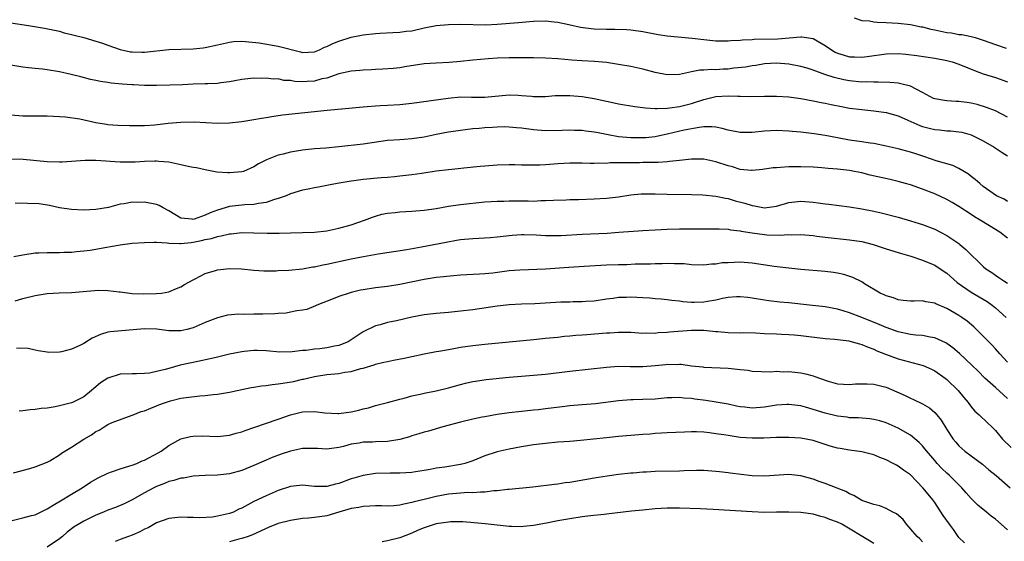
# Model space of a CAD drawing. Units: inches. Extents: x 2589000 to 2592000, y 1539000 to 1542000.
# Drawn here: x 2590416 to 2590578, y 1539168 to 1539254 of the extents above; entities that cross this region are included whole.
import ezdxf

# ---------------------------------------------------------------- set-up
doc = ezdxf.new("R2010")
doc.units = ezdxf.units.IN
doc.header["$MEASUREMENT"] = 0
doc.layers.add('LD25891539_2ft', color=122, linetype='Continuous')

msp = doc.modelspace()

# ---------------------------------------------------------------- linework, layer by layer
at = {"layer": 'LD25891539_2ft'}
for points, elevation in [([(2590553.73, 1539254.27), (2590555, 1539253.78), (2590556.25, 1539253.75), (2590557, 1539253.58), (2590557.52, 1539253.52), (2590559, 1539253.49), (2590561, 1539253.39), (2590563, 1539253.16), (2590564.79, 1539252.79), (2590565, 1539252.76), (2590566.39, 1539252.39), (2590567, 1539252.28), (2590569, 1539251.86), (2590569.77, 1539251.77), (2590571, 1539251.53), (2590571.48, 1539251.48), (2590573, 1539251.17), (2590573.65, 1539251), (2590575, 1539250.59), (2590577, 1539249.86), (2590578.75, 1539249.25)], 8086), ([(2590415, 1539253.4), (2590417.94, 1539253), (2590420.55, 1539252.55), (2590423, 1539252.03), (2590423.8, 1539251.8), (2590425, 1539251.53), (2590425.41, 1539251.41), (2590427, 1539250.99), (2590429, 1539250.4), (2590430.1, 1539250.1), (2590431, 1539249.74), (2590433, 1539249.05), (2590434.68, 1539248.68), (2590435, 1539248.64), (2590436.59, 1539248.59), (2590437, 1539248.6), (2590441, 1539249.05), (2590445, 1539249.14), (2590446.67, 1539249.33), (2590447, 1539249.39), (2590449, 1539249.82), (2590450.01, 1539250.01), (2590451, 1539250.23), (2590451.67, 1539250.33), (2590453, 1539250.39), (2590453.62, 1539250.38), (2590455.87, 1539250.13), (2590459, 1539249.57), (2590462.66, 1539248.66), (2590463, 1539248.53), (2590465, 1539248.66), (2590465.77, 1539249), (2590466.6, 1539249.4), (2590467, 1539249.54), (2590467.98, 1539250.02), (2590469, 1539250.41), (2590471, 1539251.04), (2590473, 1539251.45), (2590475, 1539251.67), (2590475.73, 1539251.73), (2590477.86, 1539251.86), (2590479, 1539251.89), (2590480.03, 1539252.03), (2590481, 1539252.13), (2590483, 1539252.58), (2590485, 1539252.97), (2590487, 1539253.16), (2590489, 1539253.22), (2590493.1, 1539253.1), (2590495, 1539253.19), (2590498.52, 1539253.48), (2590500.36, 1539253.64), (2590501, 1539253.71), (2590503, 1539253.74), (2590504.39, 1539253.61), (2590505, 1539253.53), (2590506.84, 1539253.16), (2590508.71, 1539252.71), (2590510.47, 1539252.47), (2590511, 1539252.42), (2590513, 1539252.39), (2590514.39, 1539252.39), (2590516.31, 1539252.31), (2590517, 1539252.25), (2590519, 1539251.99), (2590521.52, 1539251.52), (2590523, 1539251.3), (2590527.09, 1539250.91), (2590529, 1539250.68), (2590531, 1539250.48), (2590531.51, 1539250.49), (2590533, 1539250.45), (2590533.49, 1539250.51), (2590535, 1539250.56), (2590535.38, 1539250.62), (2590537, 1539250.69), (2590537.28, 1539250.72), (2590541.22, 1539250.78), (2590543.07, 1539250.93), (2590545, 1539251.13), (2590545.13, 1539251.13), (2590547, 1539250.86), (2590549, 1539249.71), (2590550, 1539249), (2590550.62, 1539248.62), (2590551, 1539248.45), (2590552.1, 1539248.1), (2590553, 1539247.83), (2590553.82, 1539247.82), (2590555, 1539247.76), (2590555.91, 1539247.91), (2590559, 1539248.32), (2590561, 1539248.36), (2590562.27, 1539248.27), (2590564.07, 1539248.07), (2590567, 1539247.63), (2590569, 1539247.23), (2590569.85, 1539247), (2590571, 1539246.63), (2590573.57, 1539245.57), (2590575, 1539245.04), (2590577, 1539244.43), (2590579, 1539243.73)], 8084), ([(2590579, 1539237.94), (2590577, 1539238.93), (2590575.51, 1539239.51), (2590573.97, 1539239.97), (2590573, 1539240.22), (2590572.31, 1539240.31), (2590571, 1539240.51), (2590570.51, 1539240.51), (2590569, 1539240.59), (2590568.63, 1539240.63), (2590567, 1539240.92), (2590566.83, 1539241), (2590565, 1539241.98), (2590563, 1539243), (2590561.42, 1539243.42), (2590561, 1539243.48), (2590559.62, 1539243.62), (2590557.69, 1539243.69), (2590557, 1539243.66), (2590555.71, 1539243.71), (2590555, 1539243.69), (2590553, 1539243.88), (2590552.05, 1539244.05), (2590550.44, 1539244.44), (2590548.95, 1539244.95), (2590547, 1539245.66), (2590546.04, 1539245.96), (2590545, 1539246.26), (2590543, 1539246.63), (2590541, 1539246.78), (2590539, 1539246.67), (2590537.58, 1539246.42), (2590537, 1539246.36), (2590535.86, 1539246.14), (2590533.95, 1539245.95), (2590533, 1539245.83), (2590532.2, 1539245.8), (2590531, 1539245.72), (2590530.26, 1539245.74), (2590529, 1539245.63), (2590528.37, 1539245.63), (2590527, 1539245.37), (2590525, 1539244.95), (2590523, 1539244.87), (2590521, 1539245.28), (2590519, 1539245.83), (2590517, 1539246.24), (2590515, 1539246.58), (2590513, 1539246.88), (2590511.04, 1539247.04), (2590509, 1539247.17), (2590507.29, 1539247.29), (2590505, 1539247.49), (2590503, 1539247.61), (2590501, 1539247.66), (2590497, 1539247.68), (2590495, 1539247.63), (2590493.53, 1539247.53), (2590491, 1539247.28), (2590489, 1539247.05), (2590487.1, 1539246.9), (2590485, 1539246.81), (2590483, 1539246.66), (2590479.81, 1539246.19), (2590479, 1539246.05), (2590477.93, 1539245.93), (2590476.21, 1539245.79), (2590475, 1539245.73), (2590474.33, 1539245.67), (2590473, 1539245.63), (2590472.44, 1539245.56), (2590471, 1539245.47), (2590469, 1539245.05), (2590467, 1539244.35), (2590466.2, 1539244.2), (2590465, 1539243.85), (2590463.77, 1539243.77), (2590463, 1539243.74), (2590461.76, 1539243.76), (2590461, 1539243.93), (2590459.95, 1539243.95), (2590459, 1539244.19), (2590458.18, 1539244.18), (2590457, 1539244.32), (2590456.29, 1539244.29), (2590455, 1539244.3), (2590453, 1539244.08), (2590451.89, 1539243.89), (2590451, 1539243.72), (2590449.56, 1539243.56), (2590449, 1539243.47), (2590447.42, 1539243.42), (2590447, 1539243.39), (2590445, 1539243.34), (2590443.24, 1539243.24), (2590441.15, 1539243.15), (2590439, 1539243.13), (2590437, 1539243.14), (2590435.21, 1539243.21), (2590435, 1539243.21), (2590433.34, 1539243.34), (2590431.52, 1539243.52), (2590431, 1539243.62), (2590429.77, 1539243.77), (2590429, 1539243.96), (2590428.13, 1539244.13), (2590426.54, 1539244.54), (2590424.92, 1539244.92), (2590423, 1539245.34), (2590421, 1539245.68), (2590420.21, 1539245.79), (2590419, 1539245.9), (2590417.95, 1539246.05), (2590417, 1539246.13), (2590415, 1539246.45)], 8082), ([(2590415, 1539238.28), (2590417, 1539238.12), (2590421, 1539238.15), (2590422.06, 1539238.06), (2590423, 1539238.05), (2590424.01, 1539237.99), (2590426.36, 1539237.64), (2590429, 1539237.06), (2590430.76, 1539236.76), (2590431, 1539236.72), (2590432.61, 1539236.61), (2590434.54, 1539236.54), (2590436.54, 1539236.54), (2590437, 1539236.56), (2590438.68, 1539236.68), (2590440.92, 1539236.92), (2590443, 1539237.11), (2590445.16, 1539237.16), (2590449, 1539236.94), (2590451, 1539236.99), (2590453, 1539237.2), (2590455, 1539237.52), (2590456.24, 1539237.76), (2590457, 1539237.87), (2590457.95, 1539238.05), (2590459.72, 1539238.28), (2590467.04, 1539239.04), (2590473, 1539239.62), (2590473.66, 1539239.66), (2590475, 1539239.79), (2590475.82, 1539239.82), (2590477, 1539239.91), (2590479, 1539240.02), (2590481, 1539240.23), (2590486.94, 1539241.06), (2590489, 1539241.23), (2590490.79, 1539241.21), (2590493, 1539241.22), (2590497, 1539241.56), (2590498.49, 1539241.51), (2590499, 1539241.5), (2590500.65, 1539241.35), (2590501, 1539241.33), (2590503, 1539241.33), (2590504.54, 1539241.46), (2590506.5, 1539241.5), (2590507, 1539241.49), (2590509, 1539241.3), (2590511, 1539240.96), (2590514.28, 1539240.28), (2590515, 1539240.11), (2590517.67, 1539239.67), (2590519, 1539239.53), (2590519.45, 1539239.45), (2590521, 1539239.36), (2590521.33, 1539239.33), (2590523, 1539239.39), (2590523.43, 1539239.43), (2590525, 1539239.67), (2590527, 1539240.18), (2590529, 1539240.81), (2590531, 1539241.29), (2590533, 1539241.42), (2590534.64, 1539241.36), (2590535, 1539241.37), (2590536.67, 1539241.33), (2590539, 1539241.37), (2590541, 1539241.37), (2590543, 1539241.23), (2590545, 1539240.96), (2590547, 1539240.62), (2590548.34, 1539240.34), (2590549, 1539240.23), (2590549.99, 1539239.99), (2590551.65, 1539239.65), (2590553, 1539239.41), (2590555, 1539239.16), (2590557, 1539238.97), (2590559, 1539238.67), (2590561, 1539238.12), (2590562.56, 1539237.44), (2590564.54, 1539236.54), (2590565, 1539236.39), (2590566.09, 1539236.09), (2590567, 1539235.86), (2590567.81, 1539235.81), (2590569, 1539235.67), (2590569.65, 1539235.65), (2590571, 1539235.52), (2590571.44, 1539235.44), (2590573, 1539235.01), (2590575, 1539234.03), (2590576.77, 1539233), (2590578.1, 1539232.1), (2590579, 1539231.57)], 8080), ([(2590579, 1539224.07), (2590578.42, 1539224.42), (2590577.19, 1539225), (2590576.61, 1539225.39), (2590575, 1539226.54), (2590574.42, 1539227), (2590573.68, 1539227.68), (2590573, 1539228.18), (2590572.56, 1539228.56), (2590571, 1539229.49), (2590569.98, 1539229.98), (2590567.24, 1539230.76), (2590565.39, 1539231.39), (2590563.88, 1539231.88), (2590563, 1539232.18), (2590561, 1539232.72), (2590559, 1539233.17), (2590557, 1539233.56), (2590556.36, 1539233.64), (2590555, 1539233.86), (2590553, 1539234.14), (2590551, 1539234.49), (2590549, 1539234.89), (2590547.18, 1539235.18), (2590545, 1539235.45), (2590543.57, 1539235.57), (2590543, 1539235.63), (2590541, 1539235.72), (2590539, 1539235.62), (2590537, 1539235.39), (2590535, 1539235.37), (2590533, 1539235.79), (2590532.06, 1539236.06), (2590531, 1539236.27), (2590530.33, 1539236.33), (2590529, 1539236.31), (2590528.23, 1539236.23), (2590525.76, 1539235.76), (2590523, 1539235.12), (2590521.26, 1539234.74), (2590521, 1539234.7), (2590519.46, 1539234.54), (2590519, 1539234.51), (2590517, 1539234.52), (2590515, 1539234.7), (2590513.27, 1539235), (2590511.38, 1539235.38), (2590511, 1539235.47), (2590509.62, 1539235.62), (2590509, 1539235.72), (2590507.74, 1539235.74), (2590507, 1539235.78), (2590505.74, 1539235.74), (2590503, 1539235.69), (2590501, 1539235.82), (2590499, 1539236.09), (2590498.18, 1539236.18), (2590497, 1539236.29), (2590496.31, 1539236.31), (2590495, 1539236.29), (2590494.24, 1539236.24), (2590493, 1539236.16), (2590492.05, 1539236.05), (2590491, 1539235.98), (2590489.81, 1539235.81), (2590489, 1539235.74), (2590487, 1539235.42), (2590485, 1539235.04), (2590483, 1539234.63), (2590481, 1539234.34), (2590479.75, 1539234.25), (2590479, 1539234.21), (2590477, 1539234.06), (2590473, 1539233.46), (2590469, 1539233.03), (2590466.83, 1539232.83), (2590465, 1539232.68), (2590463, 1539232.47), (2590461, 1539232.15), (2590459.84, 1539231.84), (2590459, 1539231.64), (2590457.09, 1539230.91), (2590455.75, 1539230.25), (2590455, 1539229.73), (2590453.31, 1539229), (2590453, 1539228.9), (2590451, 1539228.74), (2590450.74, 1539228.74), (2590448.89, 1539228.89), (2590447, 1539229.23), (2590445.56, 1539229.56), (2590445, 1539229.66), (2590444.17, 1539229.83), (2590443, 1539230.1), (2590441, 1539230.5), (2590439.36, 1539230.64), (2590439, 1539230.69), (2590438.7, 1539230.7), (2590437, 1539230.61), (2590435.49, 1539230.51), (2590435, 1539230.51), (2590433, 1539230.53), (2590431.35, 1539230.65), (2590430.66, 1539230.66), (2590429, 1539230.78), (2590427.23, 1539230.77), (2590423.48, 1539230.52), (2590423, 1539230.51), (2590421, 1539230.58), (2590417.05, 1539230.95), (2590415, 1539231.03)], 8078), ([(2590579, 1539218.03), (2590577.74, 1539219), (2590576.03, 1539220.03), (2590574.49, 1539221), (2590573.53, 1539221.53), (2590573, 1539221.89), (2590571, 1539223.2), (2590569.87, 1539223.87), (2590569, 1539224.39), (2590567, 1539225.31), (2590565, 1539226.08), (2590563, 1539226.77), (2590562.2, 1539227), (2590561, 1539227.33), (2590559.65, 1539227.65), (2590556.39, 1539228.39), (2590555, 1539228.75), (2590553.79, 1539229), (2590553, 1539229.15), (2590551, 1539229.38), (2590549.47, 1539229.47), (2590548.42, 1539229.58), (2590547, 1539229.67), (2590545, 1539229.76), (2590544.24, 1539229.76), (2590543, 1539229.73), (2590541.62, 1539229.62), (2590541, 1539229.61), (2590540.43, 1539229.57), (2590538.67, 1539229.33), (2590537, 1539229.16), (2590536.84, 1539229.16), (2590535, 1539229.33), (2590533.73, 1539229.73), (2590533, 1539229.92), (2590531, 1539230.59), (2590529, 1539231.01), (2590527, 1539231.03), (2590525, 1539230.81), (2590523.4, 1539230.6), (2590523, 1539230.59), (2590521.53, 1539230.47), (2590519, 1539230.45), (2590518.43, 1539230.43), (2590515.58, 1539230.42), (2590515, 1539230.38), (2590513.62, 1539230.38), (2590513, 1539230.32), (2590511.67, 1539230.33), (2590511, 1539230.3), (2590510.3, 1539230.3), (2590509, 1539230.33), (2590507, 1539230.33), (2590505, 1539230.22), (2590503, 1539230.07), (2590502.02, 1539230.02), (2590501, 1539230), (2590499.97, 1539230.03), (2590499, 1539230.02), (2590497.94, 1539230.06), (2590497, 1539230.07), (2590495, 1539230.03), (2590493, 1539229.87), (2590492.22, 1539229.78), (2590489.52, 1539229.52), (2590488.6, 1539229.4), (2590487, 1539229.25), (2590485.01, 1539229.01), (2590482.65, 1539228.65), (2590481, 1539228.43), (2590479, 1539228.2), (2590478.13, 1539228.13), (2590477, 1539228.02), (2590475.96, 1539227.96), (2590473, 1539227.68), (2590471.44, 1539227.44), (2590471, 1539227.39), (2590468.72, 1539227), (2590467.29, 1539226.71), (2590465.61, 1539226.39), (2590465, 1539226.3), (2590463.92, 1539226.08), (2590463, 1539225.91), (2590461, 1539225.31), (2590460.3, 1539225), (2590459, 1539224.52), (2590458.37, 1539224.37), (2590457, 1539223.9), (2590455.74, 1539223.74), (2590455, 1539223.58), (2590453.49, 1539223.49), (2590451, 1539223.2), (2590449, 1539222.62), (2590447.82, 1539222.18), (2590447, 1539221.8), (2590445.15, 1539221.15), (2590445, 1539221.11), (2590444.86, 1539221.14), (2590443, 1539221.33), (2590441, 1539222.54), (2590440.08, 1539223), (2590439.41, 1539223.41), (2590439, 1539223.54), (2590437, 1539223.93), (2590435.9, 1539223.9), (2590435, 1539223.93), (2590433.67, 1539223.67), (2590433, 1539223.6), (2590431.07, 1539223.07), (2590429, 1539222.71), (2590427, 1539222.64), (2590425, 1539222.73), (2590423, 1539223.02), (2590421.4, 1539223.4), (2590419.66, 1539223.66), (2590417.74, 1539223.74), (2590415.75, 1539223.76)], 8076), ([(2590415.52, 1539215), (2590417, 1539215.29), (2590417.32, 1539215.32), (2590419, 1539215.61), (2590419.61, 1539215.61), (2590421, 1539215.67), (2590421.68, 1539215.68), (2590423, 1539215.66), (2590423.73, 1539215.73), (2590425, 1539215.74), (2590425.83, 1539215.83), (2590427, 1539215.93), (2590428.05, 1539216.05), (2590429, 1539216.2), (2590430.46, 1539216.46), (2590433, 1539216.95), (2590435, 1539217.19), (2590437, 1539217.32), (2590438.62, 1539217.38), (2590439, 1539217.36), (2590440.72, 1539217.28), (2590441, 1539217.21), (2590442.83, 1539217.17), (2590443, 1539217.13), (2590444.67, 1539217.33), (2590445, 1539217.34), (2590446.38, 1539217.62), (2590447, 1539217.81), (2590448.01, 1539217.99), (2590449, 1539218.32), (2590449.6, 1539218.4), (2590451, 1539218.73), (2590451.26, 1539218.74), (2590453, 1539218.95), (2590455, 1539218.92), (2590457.17, 1539218.83), (2590459.15, 1539218.85), (2590461, 1539218.91), (2590463, 1539218.93), (2590465, 1539218.99), (2590467, 1539219.22), (2590469, 1539219.66), (2590471, 1539220.24), (2590473.2, 1539221), (2590474.51, 1539221.49), (2590475, 1539221.65), (2590476.05, 1539221.95), (2590477, 1539222.13), (2590478.24, 1539222.24), (2590479, 1539222.34), (2590481, 1539222.44), (2590483, 1539222.6), (2590485, 1539222.92), (2590487, 1539223.27), (2590489, 1539223.55), (2590493, 1539223.97), (2590494.04, 1539224.04), (2590495, 1539224.12), (2590496.13, 1539224.13), (2590497, 1539224.17), (2590499, 1539224.14), (2590500.15, 1539224.15), (2590501, 1539224.13), (2590502.19, 1539224.19), (2590503, 1539224.19), (2590504.28, 1539224.28), (2590506.35, 1539224.35), (2590507, 1539224.39), (2590508.4, 1539224.4), (2590511, 1539224.46), (2590513, 1539224.59), (2590515, 1539224.83), (2590517, 1539225.13), (2590518.71, 1539225.29), (2590519, 1539225.31), (2590521, 1539225.32), (2590523, 1539225.26), (2590527, 1539225.18), (2590528.88, 1539225.12), (2590531, 1539224.91), (2590532.58, 1539224.58), (2590533, 1539224.52), (2590534.17, 1539224.17), (2590535.76, 1539223.76), (2590537, 1539223.37), (2590537.34, 1539223.34), (2590539, 1539223.03), (2590541, 1539223.28), (2590543, 1539223.86), (2590543.97, 1539223.97), (2590545, 1539224.11), (2590547, 1539223.96), (2590547.85, 1539223.85), (2590549, 1539223.67), (2590549.61, 1539223.61), (2590553, 1539223.15), (2590555, 1539222.84), (2590557, 1539222.44), (2590558.18, 1539222.18), (2590561, 1539221.46), (2590563, 1539220.89), (2590564.42, 1539220.42), (2590565, 1539220.25), (2590567, 1539219.48), (2590567.97, 1539219), (2590569, 1539218.46), (2590571, 1539217.12), (2590571.16, 1539217), (2590572.15, 1539216.15), (2590573, 1539215.27), (2590574.17, 1539214.17), (2590575, 1539213.37), (2590575.43, 1539213), (2590576.38, 1539212.38), (2590577, 1539211.92), (2590577.58, 1539211.58), (2590578.4, 1539211), (2590579, 1539210.63)], 8074), ([(2590415.71, 1539207.71), (2590417, 1539208.11), (2590419, 1539208.57), (2590421, 1539208.9), (2590422.96, 1539209.04), (2590425, 1539209.1), (2590429.46, 1539209.46), (2590431, 1539209.41), (2590432.82, 1539209.18), (2590433, 1539209.18), (2590434.95, 1539208.95), (2590436.87, 1539208.87), (2590439, 1539208.9), (2590439.8, 1539209), (2590441, 1539209.2), (2590442.28, 1539209.72), (2590443, 1539210.03), (2590443.6, 1539210.4), (2590445, 1539211.18), (2590445.34, 1539211.34), (2590447, 1539212.2), (2590448.68, 1539212.68), (2590449, 1539212.79), (2590451, 1539213.01), (2590452.96, 1539212.96), (2590455, 1539212.76), (2590456.66, 1539212.66), (2590458.67, 1539212.67), (2590459, 1539212.71), (2590460.76, 1539212.76), (2590462.98, 1539212.98), (2590464.71, 1539213.29), (2590465, 1539213.33), (2590466.36, 1539213.64), (2590467, 1539213.76), (2590471, 1539214.61), (2590473.02, 1539215.02), (2590475.47, 1539215.47), (2590480.17, 1539216.17), (2590482.6, 1539216.6), (2590486.61, 1539217.39), (2590488.33, 1539217.67), (2590489, 1539217.78), (2590491, 1539217.96), (2590491.99, 1539218.01), (2590493.86, 1539218.14), (2590495, 1539218.24), (2590497, 1539218.47), (2590497.49, 1539218.51), (2590499, 1539218.6), (2590499.39, 1539218.61), (2590501.45, 1539218.55), (2590503, 1539218.47), (2590505, 1539218.46), (2590505.53, 1539218.47), (2590509, 1539218.66), (2590513.14, 1539218.86), (2590515.02, 1539218.98), (2590519, 1539219.28), (2590521, 1539219.41), (2590523, 1539219.52), (2590525, 1539219.56), (2590527.55, 1539219.55), (2590529.56, 1539219.56), (2590531, 1539219.58), (2590531.54, 1539219.54), (2590533, 1539219.48), (2590533.4, 1539219.4), (2590535, 1539219.21), (2590535.17, 1539219.17), (2590537, 1539218.88), (2590539, 1539218.62), (2590539.41, 1539218.59), (2590541.47, 1539218.53), (2590543, 1539218.61), (2590543.42, 1539218.58), (2590545, 1539218.61), (2590547, 1539218.44), (2590547.63, 1539218.37), (2590549, 1539218.2), (2590553, 1539217.76), (2590555, 1539217.47), (2590556.9, 1539217), (2590559, 1539216.29), (2590561, 1539215.67), (2590561.52, 1539215.52), (2590563.06, 1539215.06), (2590565, 1539214.4), (2590567, 1539213.57), (2590568.55, 1539212.55), (2590569, 1539212.25), (2590570.72, 1539210.72), (2590573, 1539209.17), (2590575, 1539207.99), (2590575.61, 1539207.61), (2590576.46, 1539207), (2590577, 1539206.55), (2590578.78, 1539205)], 8072), ([(2590579, 1539197.61), (2590577.71, 1539199), (2590577, 1539199.83), (2590576.44, 1539200.44), (2590575, 1539201.93), (2590573.43, 1539203.43), (2590572.35, 1539204.35), (2590571.46, 1539205), (2590571, 1539205.31), (2590569, 1539206.44), (2590567.21, 1539207.21), (2590567, 1539207.35), (2590565.55, 1539207.55), (2590565, 1539207.72), (2590563.64, 1539207.64), (2590563, 1539207.65), (2590561.8, 1539207.8), (2590561, 1539207.86), (2590560.22, 1539208.22), (2590559, 1539208.55), (2590558.71, 1539208.71), (2590558.02, 1539209), (2590555.48, 1539210.52), (2590555, 1539210.83), (2590553.56, 1539211.56), (2590552.05, 1539212.05), (2590551, 1539212.26), (2590550.36, 1539212.36), (2590549, 1539212.52), (2590545, 1539212.88), (2590543, 1539213.1), (2590540.61, 1539213.39), (2590537, 1539213.93), (2590535, 1539214.08), (2590534.01, 1539214.01), (2590533, 1539213.99), (2590532.06, 1539213.94), (2590531, 1539213.77), (2590530.26, 1539213.74), (2590529, 1539213.59), (2590527, 1539213.64), (2590525.78, 1539213.78), (2590525, 1539213.79), (2590524.22, 1539213.78), (2590523, 1539213.85), (2590522.19, 1539213.81), (2590521, 1539213.8), (2590520.24, 1539213.76), (2590519, 1539213.72), (2590517.72, 1539213.72), (2590516.34, 1539213.66), (2590515, 1539213.65), (2590513, 1539213.57), (2590509.34, 1539213.34), (2590506.8, 1539213.19), (2590503, 1539212.94), (2590498.77, 1539212.77), (2590497, 1539212.63), (2590494.29, 1539212.29), (2590493, 1539212.17), (2590492.1, 1539212.1), (2590489, 1539211.93), (2590487.85, 1539211.85), (2590485.63, 1539211.63), (2590485, 1539211.55), (2590483, 1539211.23), (2590479, 1539210.38), (2590477, 1539210.08), (2590475, 1539209.84), (2590473, 1539209.53), (2590472.55, 1539209.45), (2590471, 1539209.09), (2590470.65, 1539209), (2590469, 1539208.44), (2590468.03, 1539208.03), (2590465.37, 1539207), (2590465.13, 1539206.87), (2590463.69, 1539206.31), (2590463, 1539206.18), (2590462.07, 1539206.07), (2590461, 1539205.83), (2590460.3, 1539205.7), (2590459, 1539205.63), (2590458.44, 1539205.56), (2590456.47, 1539205.53), (2590455, 1539205.52), (2590453.49, 1539205.49), (2590452.45, 1539205.55), (2590450.65, 1539205.35), (2590449, 1539204.94), (2590447, 1539204.16), (2590445, 1539203.28), (2590443.98, 1539203), (2590443, 1539202.78), (2590441.22, 1539202.78), (2590441, 1539202.77), (2590439.04, 1539203.04), (2590437, 1539203.11), (2590431.38, 1539202.61), (2590431, 1539202.54), (2590429.79, 1539202.21), (2590428.41, 1539201.59), (2590427, 1539200.7), (2590426.39, 1539200.39), (2590425, 1539199.75), (2590423.35, 1539199.35), (2590423, 1539199.29), (2590421.25, 1539199.25), (2590421, 1539199.26), (2590419.52, 1539199.52), (2590419, 1539199.6), (2590417.86, 1539199.86), (2590415.95, 1539199.95)], 8070), ([(2590579, 1539191.65), (2590577, 1539193.47), (2590575.27, 1539195), (2590574.14, 1539196.14), (2590573.12, 1539197.12), (2590571.06, 1539199.06), (2590569.99, 1539199.99), (2590569, 1539200.71), (2590568.82, 1539200.82), (2590567, 1539201.65), (2590566.25, 1539201.75), (2590565, 1539202.01), (2590563.91, 1539202.09), (2590563, 1539202.19), (2590561, 1539202.6), (2590559, 1539203.34), (2590557.85, 1539203.85), (2590555, 1539204.97), (2590553, 1539205.73), (2590551.92, 1539206.08), (2590551, 1539206.35), (2590549, 1539206.72), (2590546.42, 1539207), (2590543, 1539207.39), (2590541.51, 1539207.51), (2590539.72, 1539207.72), (2590539, 1539207.82), (2590537, 1539208.18), (2590536.27, 1539208.27), (2590535, 1539208.4), (2590534.37, 1539208.37), (2590533, 1539208.25), (2590532.09, 1539208.09), (2590531, 1539207.83), (2590529.62, 1539207.62), (2590529, 1539207.51), (2590527.45, 1539207.45), (2590527, 1539207.46), (2590525.55, 1539207.55), (2590525, 1539207.64), (2590523.77, 1539207.77), (2590523, 1539207.87), (2590521.98, 1539207.98), (2590521, 1539208.06), (2590520.15, 1539208.15), (2590519, 1539208.22), (2590517, 1539208.33), (2590516.28, 1539208.28), (2590515, 1539208.25), (2590514.1, 1539208.1), (2590513, 1539207.98), (2590511, 1539207.69), (2590509.61, 1539207.61), (2590509, 1539207.55), (2590507.54, 1539207.54), (2590507, 1539207.51), (2590505.48, 1539207.48), (2590501.23, 1539207.23), (2590499, 1539207.15), (2590497, 1539207.05), (2590495, 1539206.84), (2590491, 1539206.26), (2590489, 1539206), (2590487, 1539205.8), (2590485, 1539205.63), (2590483, 1539205.39), (2590481, 1539205.03), (2590478.46, 1539204.45), (2590477, 1539204.15), (2590475.8, 1539203.8), (2590475, 1539203.61), (2590473, 1539202.63), (2590471, 1539201.3), (2590470.51, 1539201), (2590469, 1539200.37), (2590468.24, 1539200.24), (2590467, 1539199.98), (2590465.85, 1539199.85), (2590465, 1539199.79), (2590463.58, 1539199.58), (2590463, 1539199.56), (2590461.31, 1539199.31), (2590459.26, 1539199.26), (2590457, 1539199.48), (2590455.55, 1539199.55), (2590455, 1539199.57), (2590453.41, 1539199.41), (2590453, 1539199.35), (2590451, 1539198.95), (2590449.44, 1539198.56), (2590449, 1539198.48), (2590447.83, 1539198.17), (2590445.77, 1539197.77), (2590442.88, 1539197.12), (2590441, 1539196.61), (2590440.43, 1539196.43), (2590439, 1539196.08), (2590437.85, 1539195.85), (2590437, 1539195.75), (2590435.71, 1539195.71), (2590435, 1539195.71), (2590433, 1539195.64), (2590431, 1539195), (2590429.79, 1539194.21), (2590428.68, 1539193.32), (2590428.31, 1539193), (2590427, 1539191.96), (2590425.15, 1539191), (2590425, 1539190.93), (2590423.44, 1539190.56), (2590423, 1539190.44), (2590422.29, 1539190.29), (2590421, 1539190.09), (2590419.98, 1539190.02), (2590419, 1539189.85), (2590418.19, 1539189.81), (2590417, 1539189.64), (2590416.41, 1539189.59)], 8068), ([(2590415.45, 1539179.45), (2590418.13, 1539180.13), (2590419, 1539180.43), (2590421, 1539181.19), (2590421.44, 1539181.44), (2590423, 1539182.39), (2590423.33, 1539182.67), (2590425, 1539183.66), (2590427.02, 1539185), (2590428.29, 1539185.71), (2590429, 1539186.21), (2590429.55, 1539186.45), (2590430.35, 1539187), (2590431, 1539187.38), (2590431.71, 1539187.71), (2590435, 1539188.92), (2590435.15, 1539189), (2590436.47, 1539189.53), (2590437, 1539189.66), (2590438.05, 1539190.05), (2590439, 1539190.46), (2590439.39, 1539190.61), (2590440.44, 1539191), (2590441.27, 1539191.27), (2590443, 1539191.7), (2590443.85, 1539191.85), (2590446.1, 1539192.1), (2590447, 1539192.14), (2590448.31, 1539192.31), (2590449, 1539192.36), (2590450.67, 1539192.67), (2590451, 1539192.71), (2590452.24, 1539193), (2590454.53, 1539193.47), (2590455, 1539193.53), (2590456.24, 1539193.76), (2590457, 1539193.8), (2590458.01, 1539193.99), (2590459, 1539194.05), (2590459.79, 1539194.2), (2590461.53, 1539194.47), (2590463, 1539194.82), (2590463.17, 1539194.83), (2590463.81, 1539195), (2590465, 1539195.26), (2590465.32, 1539195.32), (2590467, 1539195.58), (2590467.66, 1539195.66), (2590469, 1539195.79), (2590469.97, 1539195.97), (2590471, 1539196.11), (2590472.57, 1539196.57), (2590473, 1539196.67), (2590474.79, 1539197.21), (2590475, 1539197.29), (2590476.39, 1539197.61), (2590477, 1539197.77), (2590477.98, 1539197.98), (2590479.7, 1539198.3), (2590481, 1539198.59), (2590483, 1539199), (2590485, 1539199.37), (2590485.44, 1539199.44), (2590487, 1539199.74), (2590487.89, 1539199.89), (2590489, 1539200.1), (2590491, 1539200.4), (2590493, 1539200.62), (2590501, 1539201.36), (2590503, 1539201.56), (2590504.29, 1539201.71), (2590505, 1539201.76), (2590506.1, 1539201.9), (2590507, 1539201.96), (2590507.94, 1539202.06), (2590509, 1539202.12), (2590509.8, 1539202.2), (2590511.67, 1539202.33), (2590513, 1539202.45), (2590513.54, 1539202.46), (2590515, 1539202.58), (2590515.45, 1539202.55), (2590517, 1539202.54), (2590519, 1539202.41), (2590519.56, 1539202.44), (2590521, 1539202.42), (2590521.5, 1539202.5), (2590523, 1539202.56), (2590523.39, 1539202.61), (2590527, 1539202.91), (2590529, 1539202.92), (2590531, 1539202.7), (2590531.35, 1539202.65), (2590533, 1539202.5), (2590535, 1539202.48), (2590535.5, 1539202.5), (2590537.54, 1539202.46), (2590539, 1539202.36), (2590541, 1539202.27), (2590541.78, 1539202.22), (2590543, 1539202.2), (2590543.88, 1539202.12), (2590545, 1539202.04), (2590549, 1539201.52), (2590550.6, 1539201.4), (2590552.88, 1539201.12), (2590553.4, 1539201), (2590554.63, 1539200.63), (2590555, 1539200.56), (2590556.08, 1539200.08), (2590557, 1539199.76), (2590557.51, 1539199.51), (2590558.93, 1539198.93), (2590561, 1539198.17), (2590565.08, 1539197.08), (2590566.46, 1539196.46), (2590567, 1539196.19), (2590568.7, 1539195), (2590569, 1539194.77), (2590570.87, 1539193), (2590571.81, 1539191.81), (2590572.5, 1539191), (2590573, 1539190.31), (2590573.6, 1539189.6), (2590574.31, 1539189), (2590575.67, 1539187.67), (2590576.4, 1539187), (2590577, 1539186.39), (2590578.17, 1539185), (2590579.58, 1539183.58)], 8066), ([(2590415, 1539171.56), (2590417, 1539172.02), (2590418.4, 1539172.4), (2590419, 1539172.54), (2590421, 1539173.52), (2590422.27, 1539174.27), (2590423.17, 1539174.83), (2590425, 1539175.91), (2590426.76, 1539177), (2590428.11, 1539177.89), (2590429.37, 1539178.63), (2590431, 1539179.41), (2590431.58, 1539179.58), (2590433, 1539180.1), (2590434.57, 1539180.57), (2590435, 1539180.72), (2590435.72, 1539181), (2590436.61, 1539181.39), (2590437, 1539181.53), (2590439.28, 1539182.72), (2590439.77, 1539183), (2590441, 1539183.95), (2590443, 1539185.01), (2590444.58, 1539185.42), (2590445, 1539185.47), (2590446.48, 1539185.52), (2590449, 1539185.44), (2590451, 1539185.62), (2590452.06, 1539185.94), (2590453, 1539186.19), (2590453.58, 1539186.42), (2590455, 1539186.91), (2590459, 1539188.27), (2590461, 1539188.98), (2590463, 1539189.47), (2590465, 1539189.53), (2590466.68, 1539189.32), (2590468.83, 1539189.17), (2590469, 1539189.17), (2590471, 1539189.45), (2590472.26, 1539189.74), (2590473, 1539189.97), (2590473.86, 1539190.14), (2590475, 1539190.5), (2590477, 1539191), (2590479, 1539191.55), (2590479.72, 1539191.72), (2590481, 1539192.11), (2590482.38, 1539192.38), (2590483, 1539192.54), (2590485, 1539192.91), (2590487, 1539193.42), (2590489, 1539193.99), (2590489.82, 1539194.18), (2590491, 1539194.44), (2590491.48, 1539194.52), (2590493.24, 1539194.76), (2590497, 1539195.16), (2590499, 1539195.35), (2590501, 1539195.5), (2590503, 1539195.67), (2590507, 1539196.17), (2590513, 1539196.84), (2590515, 1539196.95), (2590516.91, 1539196.91), (2590519, 1539196.9), (2590521, 1539197.07), (2590522.76, 1539197.24), (2590523, 1539197.28), (2590524.75, 1539197.25), (2590525, 1539197.28), (2590525.28, 1539197.28), (2590527, 1539197.04), (2590528.86, 1539196.86), (2590529, 1539196.84), (2590533, 1539196.63), (2590534.51, 1539196.51), (2590535, 1539196.42), (2590536.31, 1539196.31), (2590537, 1539196.15), (2590540.04, 1539196.04), (2590541, 1539196.13), (2590542.06, 1539196.06), (2590543, 1539196.11), (2590543.98, 1539195.98), (2590545, 1539195.88), (2590545.73, 1539195.73), (2590547, 1539195.38), (2590547.3, 1539195.3), (2590548.06, 1539195), (2590549.5, 1539194.5), (2590551, 1539194.09), (2590553, 1539193.94), (2590553.95, 1539194.05), (2590555.9, 1539194.1), (2590557, 1539194), (2590558.29, 1539193.71), (2590559, 1539193.51), (2590560.78, 1539192.78), (2590562.17, 1539192.17), (2590563, 1539191.72), (2590563.5, 1539191.5), (2590565, 1539190.77), (2590566.12, 1539190.12), (2590567, 1539189.38), (2590567.34, 1539189), (2590568.08, 1539188.08), (2590569, 1539186.59), (2590570.06, 1539185), (2590570.48, 1539184.48), (2590571, 1539183.89), (2590571.45, 1539183.45), (2590571.97, 1539183), (2590573, 1539182.21), (2590574.84, 1539180.84), (2590575.92, 1539179.92), (2590577.13, 1539179), (2590579.42, 1539177)], 8064), ([(2590579, 1539170.08), (2590577.95, 1539171), (2590577, 1539171.81), (2590576.31, 1539172.31), (2590575.52, 1539173), (2590574.12, 1539174.12), (2590573, 1539175.24), (2590572.17, 1539176.17), (2590571.48, 1539177), (2590569.43, 1539179), (2590569, 1539179.38), (2590568.17, 1539180.17), (2590567.4, 1539181), (2590567, 1539181.46), (2590565.69, 1539183), (2590565.4, 1539183.4), (2590565, 1539183.86), (2590564.43, 1539184.43), (2590563, 1539185.64), (2590561, 1539186.81), (2590559, 1539187.67), (2590557.97, 1539187.97), (2590557, 1539188.21), (2590556.31, 1539188.31), (2590554.46, 1539188.46), (2590553, 1539188.51), (2590552.58, 1539188.58), (2590551, 1539188.77), (2590549, 1539189.25), (2590547, 1539189.87), (2590545.76, 1539190.24), (2590545, 1539190.45), (2590543, 1539190.7), (2590542.69, 1539190.69), (2590541, 1539190.56), (2590539.68, 1539190.32), (2590539, 1539190.24), (2590537, 1539190.09), (2590535.75, 1539190.25), (2590535, 1539190.31), (2590534.42, 1539190.42), (2590533, 1539190.74), (2590531.07, 1539191.07), (2590529.33, 1539191.33), (2590527.56, 1539191.56), (2590527, 1539191.67), (2590525.74, 1539191.74), (2590525, 1539191.85), (2590523.78, 1539191.78), (2590523, 1539191.77), (2590521, 1539191.57), (2590519, 1539191.48), (2590517.42, 1539191.42), (2590517, 1539191.42), (2590515, 1539191.28), (2590511.2, 1539190.8), (2590509, 1539190.61), (2590507, 1539190.45), (2590505.69, 1539190.31), (2590503, 1539189.95), (2590501.82, 1539189.82), (2590501, 1539189.73), (2590499, 1539189.54), (2590497, 1539189.31), (2590495, 1539189.01), (2590493, 1539188.67), (2590492.57, 1539188.57), (2590491, 1539188.27), (2590489, 1539187.79), (2590486.11, 1539187), (2590483.7, 1539186.3), (2590483, 1539186.13), (2590482.16, 1539185.84), (2590481, 1539185.53), (2590480.62, 1539185.38), (2590479, 1539184.94), (2590477, 1539184.6), (2590475, 1539184.53), (2590474.5, 1539184.5), (2590473, 1539184.49), (2590472.34, 1539184.34), (2590471, 1539184.15), (2590469.77, 1539183.77), (2590469, 1539183.6), (2590467.36, 1539183.36), (2590467, 1539183.33), (2590465.44, 1539183.44), (2590463.46, 1539183.46), (2590463, 1539183.43), (2590461, 1539183.01), (2590459.5, 1539182.5), (2590458.03, 1539181.97), (2590457, 1539181.51), (2590456.63, 1539181.37), (2590455, 1539180.66), (2590453, 1539179.83), (2590451, 1539179.25), (2590449, 1539179.04), (2590447, 1539179), (2590445, 1539178.88), (2590443.41, 1539178.59), (2590443, 1539178.56), (2590441.81, 1539178.19), (2590441, 1539178.01), (2590440.29, 1539177.71), (2590439, 1539177.22), (2590438.54, 1539177), (2590437, 1539176.15), (2590435, 1539174.99), (2590433.65, 1539174.35), (2590432.26, 1539173.74), (2590431, 1539173.33), (2590430.27, 1539173), (2590429, 1539172.5), (2590427, 1539171.49), (2590425.46, 1539170.54), (2590424.3, 1539169.7), (2590423.52, 1539169), (2590423, 1539168.57), (2590421, 1539167.2)], 8062), ([(2590571.92, 1539167.92), (2590571, 1539168.82), (2590570.85, 1539169), (2590570.11, 1539170.11), (2590569.42, 1539171), (2590568.42, 1539172.42), (2590567, 1539174.54), (2590566.67, 1539175), (2590565.91, 1539175.91), (2590565.06, 1539177), (2590563, 1539179.12), (2590561.89, 1539179.89), (2590561, 1539180.56), (2590560.7, 1539180.7), (2590560.18, 1539181), (2590559, 1539181.59), (2590557.98, 1539181.98), (2590557, 1539182.39), (2590555, 1539182.91), (2590553, 1539183.17), (2590551.43, 1539183.43), (2590551, 1539183.52), (2590549.83, 1539183.83), (2590549, 1539184.1), (2590547, 1539184.73), (2590545, 1539185.13), (2590543, 1539185.27), (2590542.73, 1539185.27), (2590541, 1539185.24), (2590538.88, 1539185.12), (2590537, 1539185.12), (2590535, 1539185.27), (2590533, 1539185.56), (2590532.32, 1539185.68), (2590531, 1539185.88), (2590529.98, 1539186.02), (2590529, 1539186.1), (2590527.84, 1539186.16), (2590527, 1539186.16), (2590525.86, 1539186.14), (2590523, 1539186.01), (2590522.06, 1539185.94), (2590521, 1539185.89), (2590520.18, 1539185.82), (2590519, 1539185.74), (2590518.33, 1539185.67), (2590515, 1539185.4), (2590513, 1539185.22), (2590508.75, 1539184.75), (2590507, 1539184.59), (2590505, 1539184.46), (2590503, 1539184.29), (2590501, 1539184.03), (2590499, 1539183.7), (2590497, 1539183.33), (2590495, 1539182.87), (2590493, 1539182.21), (2590491, 1539181.43), (2590490.68, 1539181.32), (2590489.7, 1539181), (2590489, 1539180.82), (2590486.4, 1539180.4), (2590485, 1539180.2), (2590484.01, 1539180.01), (2590483, 1539179.85), (2590481.59, 1539179.59), (2590481, 1539179.5), (2590479, 1539179.36), (2590477.4, 1539179.4), (2590475, 1539179.35), (2590473, 1539179.02), (2590471.45, 1539178.55), (2590471, 1539178.43), (2590469, 1539177.7), (2590468.41, 1539177.59), (2590467, 1539177.18), (2590466.8, 1539177.2), (2590465, 1539177.18), (2590463, 1539177.39), (2590461, 1539177.2), (2590459, 1539176.53), (2590457, 1539175.67), (2590455, 1539174.71), (2590453, 1539173.64), (2590452.55, 1539173.45), (2590451.64, 1539173), (2590451, 1539172.75), (2590449, 1539172.29), (2590448.18, 1539172.18), (2590446.06, 1539172.06), (2590445, 1539172.12), (2590444.09, 1539172.09), (2590443, 1539172.15), (2590441, 1539171.94), (2590439, 1539171.21), (2590437.6, 1539170.4), (2590437, 1539170.16), (2590436.24, 1539169.76), (2590435, 1539169.22), (2590434.37, 1539169), (2590433, 1539168.47), (2590432.16, 1539168.16)], 8060), ([(2590565, 1539168.11), (2590564.57, 1539168.57), (2590564.13, 1539169), (2590562.39, 1539171), (2590561.79, 1539171.78), (2590560.72, 1539172.72), (2590560.13, 1539173), (2590559, 1539173.59), (2590557.99, 1539173.99), (2590557, 1539174.22), (2590555, 1539174.92), (2590554.83, 1539175), (2590553.7, 1539175.7), (2590553, 1539175.99), (2590552.37, 1539176.37), (2590550.94, 1539176.94), (2590549, 1539177.7), (2590547.97, 1539178.03), (2590547, 1539178.38), (2590545, 1539178.93), (2590543, 1539179.15), (2590539, 1539178.87), (2590537, 1539178.93), (2590535.15, 1539179.14), (2590533.37, 1539179.37), (2590533, 1539179.44), (2590531.59, 1539179.59), (2590531, 1539179.68), (2590529, 1539179.8), (2590527.82, 1539179.82), (2590525.78, 1539179.78), (2590525, 1539179.73), (2590521, 1539179.64), (2590519.57, 1539179.57), (2590519, 1539179.56), (2590517.41, 1539179.41), (2590517, 1539179.39), (2590515, 1539179.16), (2590513.1, 1539178.9), (2590511, 1539178.57), (2590507, 1539177.87), (2590506.22, 1539177.78), (2590505, 1539177.6), (2590504.45, 1539177.55), (2590500.89, 1539177.11), (2590497, 1539176.71), (2590496.7, 1539176.7), (2590495, 1539176.47), (2590494.46, 1539176.46), (2590493, 1539176.27), (2590492.29, 1539176.29), (2590491, 1539176.18), (2590490.19, 1539176.19), (2590489, 1539176.12), (2590487, 1539175.93), (2590485, 1539175.57), (2590483, 1539175.08), (2590481.35, 1539174.65), (2590481, 1539174.54), (2590479.69, 1539174.31), (2590479, 1539174.12), (2590478, 1539174), (2590477, 1539173.97), (2590476, 1539174), (2590475, 1539174), (2590474.05, 1539173.95), (2590473, 1539173.93), (2590472.25, 1539173.75), (2590471, 1539173.56), (2590469, 1539172.95), (2590467, 1539172.39), (2590465, 1539172.08), (2590463.98, 1539171.98), (2590463, 1539171.91), (2590461, 1539171.63), (2590459, 1539171.09), (2590457.51, 1539170.49), (2590454.76, 1539169.24), (2590454.04, 1539169), (2590453, 1539168.63), (2590452.51, 1539168.51), (2590451, 1539168.08)], 8058), ([(2590557, 1539167.85), (2590556.25, 1539168.25), (2590551.72, 1539171), (2590551, 1539171.34), (2590549.77, 1539171.77), (2590549, 1539172.09), (2590548.25, 1539172.25), (2590547, 1539172.62), (2590545, 1539172.91), (2590543, 1539173), (2590541, 1539172.96), (2590539, 1539172.94), (2590536.98, 1539173.02), (2590530.56, 1539173.44), (2590528.45, 1539173.55), (2590525, 1539173.63), (2590523, 1539173.64), (2590521, 1539173.53), (2590519, 1539173.33), (2590517.12, 1539173.12), (2590513, 1539172.63), (2590512.6, 1539172.6), (2590510.37, 1539172.37), (2590509, 1539172.2), (2590507, 1539171.9), (2590505, 1539171.54), (2590503.16, 1539171.16), (2590501, 1539170.76), (2590499.38, 1539170.62), (2590499, 1539170.57), (2590497.36, 1539170.64), (2590497, 1539170.63), (2590493.06, 1539171.06), (2590491.22, 1539171.22), (2590489.36, 1539171.36), (2590489, 1539171.38), (2590487.37, 1539171.37), (2590487, 1539171.35), (2590485, 1539171.05), (2590483, 1539170.4), (2590482.01, 1539169.99), (2590481, 1539169.53), (2590479, 1539168.75), (2590477, 1539168.25), (2590476.08, 1539168.08)], 8056)]:
    msp.add_lwpolyline(points, dxfattribs=dict(at, elevation=elevation))

doc.saveas('drawing.dxf')
